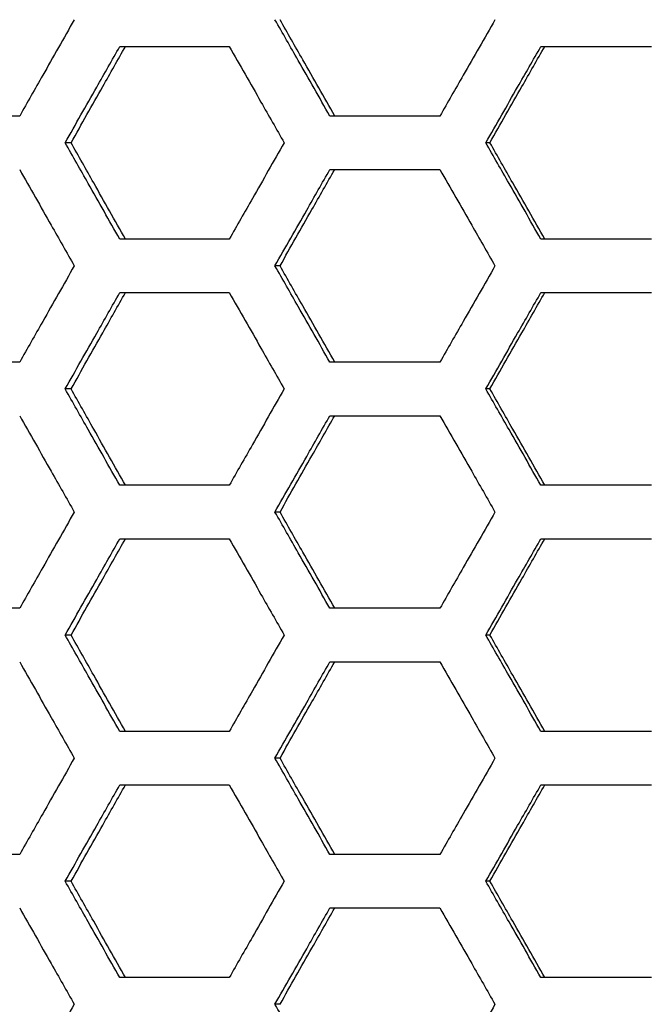
# Model space of a CAD drawing. Units: millimetres. Extents: x -62 to 1218, y -277 to 1491.
# Drawn here: x 1 to 31, y 549 to 595 of the extents above; entities that cross this region are included whole.
import ezdxf

# ---------------------------------------------------------------- set-up
doc = ezdxf.new("R2010")
doc.units = ezdxf.units.MM

msp = doc.modelspace()

# ---------------------------------------------------------------- linework, layer by layer
at = {"linetype": 'Continuous'}
for p, q in [((5.665, 593.537), (10.786, 593.537)), ((25.359, 593.537), (30.522, 593.537)), ((0.983, 590.287), (-4.111, 590.287)), ((20.635, 590.287), (15.491, 590.287)), ((15.491, 587.787), (20.635, 587.787)), ((10.786, 584.537), (5.665, 584.537)), ((30.522, 584.537), (25.359, 584.537)), ((5.665, 582.037), (10.786, 582.037)), ((25.359, 582.037), (30.522, 582.037)), ((0.983, 578.787), (-4.111, 578.787)), ((20.635, 578.787), (15.491, 578.787)), ((15.491, 576.287), (20.635, 576.287)), ((10.786, 573.037), (5.665, 573.037)), ((30.522, 573.037), (25.359, 573.037)), ((5.665, 570.537), (10.786, 570.537)), ((25.359, 570.537), (30.522, 570.537)), ((0.983, 567.287), (-4.111, 567.287)), ((20.635, 567.287), (15.491, 567.287)), ((15.491, 564.787), (20.635, 564.787)), ((10.786, 561.537), (5.665, 561.537)), ((30.522, 561.537), (25.359, 561.537)), ((5.665, 559.037), (10.786, 559.037)), ((25.359, 559.037), (30.522, 559.037)), ((0.983, 555.787), (-4.111, 555.787)), ((20.635, 555.787), (15.491, 555.787)), ((15.491, 553.287), (20.635, 553.287)), ((10.786, 550.037), (5.665, 550.037)), ((30.522, 550.037), (25.359, 550.037))]:
    msp.add_line(p, q, dxfattribs=at)
at = {"linetype": 'Continuous', "flags": 128}
for points in [[(3.386, 589.037), (3.231, 589.037), (3.11, 589.037)], [(22.973, 589.037), (22.866, 589.037), (22.781, 589.037)], [(13.158, 583.287), (13.027, 583.287), (12.923, 583.287)], [(3.386, 577.537), (3.231, 577.537), (3.11, 577.537)], [(22.973, 577.537), (22.866, 577.537), (22.781, 577.537)], [(13.158, 571.787), (13.027, 571.787), (12.923, 571.787)], [(3.386, 566.037), (3.231, 566.037), (3.11, 566.037)], [(22.973, 566.037), (22.866, 566.037), (22.781, 566.037)], [(13.158, 560.287), (13.027, 560.287), (12.923, 560.287)], [(3.386, 554.537), (3.231, 554.537), (3.11, 554.537)], [(22.973, 554.537), (22.866, 554.537), (22.781, 554.537)], [(13.158, 548.787), (13.027, 548.787), (12.923, 548.787)]]:
    msp.add_lwpolyline(points, dxfattribs=at)
at = {"linetype": 'Continuous'}
for points, knots in [([(3.536, 594.787), (3.29, 594.354), (3.044, 593.921), (2.798, 593.488), (2.553, 593.055), (2.307, 592.622), (2.061, 592.189), (1.702, 591.555), (1.342, 590.921), (0.983, 590.287)], [0, 0, 0, 0, 0.0015, 0.0015, 0.0015, 0.003, 0.003, 0.003, 0.005196152, 0.005196152, 0.005196152, 0.005196152]), ([(15.491, 590.287), (15.244, 590.72), (14.997, 591.153), (14.75, 591.586), (14.502, 592.019), (14.255, 592.452), (14.008, 592.885), (13.647, 593.519), (13.285, 594.153), (12.923, 594.787)], [0, 0, 0, 0, 0.0015, 0.0015, 0.0015, 0.003, 0.003, 0.003, 0.005196152, 0.005196152, 0.005196152, 0.005196152]), ([(15.714, 590.287), (15.466, 590.725), (15.217, 591.163), (14.968, 591.601), (14.719, 592.039), (14.47, 592.476), (14.222, 592.914), (13.867, 593.539), (13.512, 594.163), (13.158, 594.787)], [0, 0, 0, 0, 0.001515, 0.001515, 0.001515, 0.00303, 0.00303, 0.00303, 0.005190602, 0.005190602, 0.005190602, 0.005190602]), ([(23.211, 594.787), (22.963, 594.354), (22.715, 593.921), (22.467, 593.488), (22.219, 593.055), (21.971, 592.622), (21.723, 592.189), (21.36, 591.555), (20.997, 590.921), (20.635, 590.287)], [0, 0, 0, 0, 0.0015, 0.0015, 0.0015, 0.003, 0.003, 0.003, 0.005196152, 0.005196152, 0.005196152, 0.005196152]), ([(3.11, 589.037), (3.356, 589.47), (3.601, 589.903), (3.847, 590.336), (4.093, 590.769), (4.339, 591.202), (4.585, 591.635), (4.945, 592.269), (5.305, 592.903), (5.665, 593.537)], [0, 0, 0, 0, 0.0015, 0.0015, 0.0015, 0.003, 0.003, 0.003, 0.005196152, 0.005196152, 0.005196152, 0.005196152]), ([(3.386, 589.037), (3.634, 589.475), (3.881, 589.913), (4.129, 590.351), (4.376, 590.789), (4.624, 591.226), (4.871, 591.664), (5.224, 592.289), (5.577, 592.913), (5.931, 593.537)], [0, 0, 0, 0, 0.001515, 0.001515, 0.001515, 0.00303, 0.00303, 0.00303, 0.005190602, 0.005190602, 0.005190602, 0.005190602]), ([(10.786, 593.537), (11.033, 593.104), (11.279, 592.671), (11.526, 592.238), (11.773, 591.805), (12.02, 591.372), (12.267, 590.939), (12.628, 590.305), (12.99, 589.671), (13.351, 589.037)], [0, 0, 0, 0, 0.0015, 0.0015, 0.0015, 0.003, 0.003, 0.003, 0.005196152, 0.005196152, 0.005196152, 0.005196152]), ([(22.781, 589.037), (23.029, 589.47), (23.277, 589.903), (23.525, 590.336), (23.773, 590.769), (24.021, 591.202), (24.269, 591.635), (24.632, 592.269), (24.996, 592.903), (25.359, 593.537)], [0, 0, 0, 0, 0.0015, 0.0015, 0.0015, 0.003, 0.003, 0.003, 0.005196152, 0.005196152, 0.005196152, 0.005196152]), ([(22.973, 589.037), (23.223, 589.475), (23.473, 589.913), (23.722, 590.351), (23.972, 590.789), (24.222, 591.226), (24.471, 591.664), (24.828, 592.289), (25.184, 592.913), (25.54, 593.537)], [0, 0, 0, 0, 0.001515, 0.001515, 0.001515, 0.00303, 0.00303, 0.00303, 0.005190602, 0.005190602, 0.005190602, 0.005190602]), ([(5.665, 584.537), (5.419, 584.97), (5.173, 585.403), (4.927, 585.836), (4.681, 586.269), (4.435, 586.702), (4.189, 587.135), (3.829, 587.769), (3.47, 588.403), (3.11, 589.037)], [0, 0, 0, 0, 0.0015, 0.0015, 0.0015, 0.003, 0.003, 0.003, 0.005196152, 0.005196152, 0.005196152, 0.005196152]), ([(5.931, 584.537), (5.683, 584.975), (5.435, 585.413), (5.188, 585.851), (4.94, 586.289), (4.692, 586.726), (4.445, 587.164), (4.092, 587.789), (3.739, 588.413), (3.386, 589.037)], [0, 0, 0, 0, 0.001515, 0.001515, 0.001515, 0.00303, 0.00303, 0.00303, 0.005190602, 0.005190602, 0.005190602, 0.005190602]), ([(13.351, 589.037), (13.104, 588.604), (12.857, 588.171), (12.61, 587.738), (12.363, 587.305), (12.117, 586.872), (11.87, 586.439), (11.508, 585.805), (11.147, 585.171), (10.786, 584.537)], [0, 0, 0, 0, 0.0015, 0.0015, 0.0015, 0.003, 0.003, 0.003, 0.005196152, 0.005196152, 0.005196152, 0.005196152]), ([(25.359, 584.537), (25.111, 584.97), (24.863, 585.403), (24.615, 585.836), (24.366, 586.269), (24.118, 586.702), (23.87, 587.135), (23.507, 587.769), (23.144, 588.403), (22.781, 589.037)], [0, 0, 0, 0, 0.0015, 0.0015, 0.0015, 0.003, 0.003, 0.003, 0.005196152, 0.005196152, 0.005196152, 0.005196152]), ([(25.54, 584.537), (25.29, 584.975), (25.04, 585.413), (24.791, 585.851), (24.541, 586.289), (24.291, 586.726), (24.041, 587.164), (23.685, 587.789), (23.329, 588.413), (22.973, 589.037)], [0, 0, 0, 0, 0.001515, 0.001515, 0.001515, 0.00303, 0.00303, 0.00303, 0.005190602, 0.005190602, 0.005190602, 0.005190602]), ([(0.983, 587.787), (1.229, 587.354), (1.474, 586.921), (1.72, 586.488), (1.965, 586.055), (2.211, 585.622), (2.456, 585.189), (2.816, 584.555), (3.176, 583.921), (3.536, 583.287)], [0, 0, 0, 0, 0.0015, 0.0015, 0.0015, 0.003, 0.003, 0.003, 0.005196152, 0.005196152, 0.005196152, 0.005196152]), ([(12.923, 583.287), (13.17, 583.72), (13.417, 584.153), (13.664, 584.586), (13.911, 585.019), (14.158, 585.452), (14.405, 585.885), (14.767, 586.519), (15.129, 587.153), (15.491, 587.787)], [0, 0, 0, 0, 0.0015, 0.0015, 0.0015, 0.003, 0.003, 0.003, 0.005196152, 0.005196152, 0.005196152, 0.005196152]), ([(13.158, 583.287), (13.406, 583.725), (13.655, 584.163), (13.904, 584.601), (14.152, 585.039), (14.401, 585.476), (14.65, 585.914), (15.005, 586.539), (15.359, 587.163), (15.714, 587.787)], [0, 0, 0, 0, 0.001515, 0.001515, 0.001515, 0.00303, 0.00303, 0.00303, 0.005190602, 0.005190602, 0.005190602, 0.005190602]), ([(20.635, 587.787), (20.883, 587.354), (21.13, 586.921), (21.378, 586.488), (21.626, 586.055), (21.874, 585.622), (22.122, 585.189), (22.485, 584.555), (22.848, 583.921), (23.211, 583.287)], [0, 0, 0, 0, 0.0015, 0.0015, 0.0015, 0.003, 0.003, 0.003, 0.005196152, 0.005196152, 0.005196152, 0.005196152]), ([(3.536, 583.287), (3.29, 582.854), (3.044, 582.421), (2.798, 581.988), (2.553, 581.555), (2.307, 581.122), (2.061, 580.689), (1.702, 580.055), (1.342, 579.421), (0.983, 578.787)], [0, 0, 0, 0, 0.0015, 0.0015, 0.0015, 0.003, 0.003, 0.003, 0.005196152, 0.005196152, 0.005196152, 0.005196152]), ([(15.491, 578.787), (15.244, 579.22), (14.997, 579.653), (14.75, 580.086), (14.502, 580.519), (14.255, 580.952), (14.008, 581.385), (13.647, 582.019), (13.285, 582.653), (12.923, 583.287)], [0, 0, 0, 0, 0.0015, 0.0015, 0.0015, 0.003, 0.003, 0.003, 0.005196152, 0.005196152, 0.005196152, 0.005196152]), ([(15.714, 578.787), (15.466, 579.225), (15.217, 579.663), (14.968, 580.101), (14.719, 580.539), (14.47, 580.976), (14.222, 581.414), (13.867, 582.039), (13.512, 582.663), (13.158, 583.287)], [0, 0, 0, 0, 0.001515, 0.001515, 0.001515, 0.00303, 0.00303, 0.00303, 0.005190602, 0.005190602, 0.005190602, 0.005190602]), ([(23.211, 583.287), (22.963, 582.854), (22.715, 582.421), (22.467, 581.988), (22.219, 581.555), (21.971, 581.122), (21.723, 580.689), (21.36, 580.055), (20.997, 579.421), (20.635, 578.787)], [0, 0, 0, 0, 0.0015, 0.0015, 0.0015, 0.003, 0.003, 0.003, 0.005196152, 0.005196152, 0.005196152, 0.005196152]), ([(3.11, 577.537), (3.356, 577.97), (3.601, 578.403), (3.847, 578.836), (4.093, 579.269), (4.339, 579.702), (4.585, 580.135), (4.945, 580.769), (5.305, 581.403), (5.665, 582.037)], [0, 0, 0, 0, 0.0015, 0.0015, 0.0015, 0.003, 0.003, 0.003, 0.005196152, 0.005196152, 0.005196152, 0.005196152]), ([(3.386, 577.537), (3.634, 577.975), (3.881, 578.413), (4.129, 578.851), (4.376, 579.289), (4.624, 579.726), (4.871, 580.164), (5.224, 580.789), (5.577, 581.413), (5.931, 582.037)], [0, 0, 0, 0, 0.001515, 0.001515, 0.001515, 0.00303, 0.00303, 0.00303, 0.005190602, 0.005190602, 0.005190602, 0.005190602]), ([(10.786, 582.037), (11.033, 581.604), (11.279, 581.171), (11.526, 580.738), (11.773, 580.305), (12.02, 579.872), (12.267, 579.439), (12.628, 578.805), (12.99, 578.171), (13.351, 577.537)], [0, 0, 0, 0, 0.0015, 0.0015, 0.0015, 0.003, 0.003, 0.003, 0.005196152, 0.005196152, 0.005196152, 0.005196152]), ([(22.781, 577.537), (23.029, 577.97), (23.277, 578.403), (23.525, 578.836), (23.773, 579.269), (24.021, 579.702), (24.269, 580.135), (24.632, 580.769), (24.996, 581.403), (25.359, 582.037)], [0, 0, 0, 0, 0.0015, 0.0015, 0.0015, 0.003, 0.003, 0.003, 0.005196152, 0.005196152, 0.005196152, 0.005196152]), ([(22.973, 577.537), (23.223, 577.975), (23.473, 578.413), (23.722, 578.851), (23.972, 579.289), (24.222, 579.726), (24.471, 580.164), (24.828, 580.789), (25.184, 581.413), (25.54, 582.037)], [0, 0, 0, 0, 0.001515, 0.001515, 0.001515, 0.00303, 0.00303, 0.00303, 0.005190602, 0.005190602, 0.005190602, 0.005190602]), ([(5.665, 573.037), (5.419, 573.47), (5.173, 573.903), (4.927, 574.336), (4.681, 574.769), (4.435, 575.202), (4.189, 575.635), (3.829, 576.269), (3.47, 576.903), (3.11, 577.537)], [0, 0, 0, 0, 0.0015, 0.0015, 0.0015, 0.003, 0.003, 0.003, 0.005196152, 0.005196152, 0.005196152, 0.005196152]), ([(5.931, 573.037), (5.683, 573.475), (5.435, 573.913), (5.188, 574.351), (4.94, 574.789), (4.692, 575.226), (4.445, 575.664), (4.092, 576.289), (3.739, 576.913), (3.386, 577.537)], [0, 0, 0, 0, 0.001515, 0.001515, 0.001515, 0.00303, 0.00303, 0.00303, 0.005190602, 0.005190602, 0.005190602, 0.005190602]), ([(13.351, 577.537), (13.104, 577.104), (12.857, 576.671), (12.61, 576.238), (12.363, 575.805), (12.117, 575.372), (11.87, 574.939), (11.508, 574.305), (11.147, 573.671), (10.786, 573.037)], [0, 0, 0, 0, 0.0015, 0.0015, 0.0015, 0.003, 0.003, 0.003, 0.005196152, 0.005196152, 0.005196152, 0.005196152]), ([(25.359, 573.037), (25.111, 573.47), (24.863, 573.903), (24.615, 574.336), (24.366, 574.769), (24.118, 575.202), (23.87, 575.635), (23.507, 576.269), (23.144, 576.903), (22.781, 577.537)], [0, 0, 0, 0, 0.0015, 0.0015, 0.0015, 0.003, 0.003, 0.003, 0.005196152, 0.005196152, 0.005196152, 0.005196152]), ([(25.54, 573.037), (25.29, 573.475), (25.04, 573.913), (24.791, 574.351), (24.541, 574.789), (24.291, 575.226), (24.041, 575.664), (23.685, 576.289), (23.329, 576.913), (22.973, 577.537)], [0, 0, 0, 0, 0.001515, 0.001515, 0.001515, 0.00303, 0.00303, 0.00303, 0.005190602, 0.005190602, 0.005190602, 0.005190602]), ([(0.983, 576.287), (1.229, 575.854), (1.474, 575.421), (1.72, 574.988), (1.965, 574.555), (2.211, 574.122), (2.456, 573.689), (2.816, 573.055), (3.176, 572.421), (3.536, 571.787)], [0, 0, 0, 0, 0.0015, 0.0015, 0.0015, 0.003, 0.003, 0.003, 0.005196152, 0.005196152, 0.005196152, 0.005196152]), ([(12.923, 571.787), (13.17, 572.22), (13.417, 572.653), (13.664, 573.086), (13.911, 573.519), (14.158, 573.952), (14.405, 574.385), (14.767, 575.019), (15.129, 575.653), (15.491, 576.287)], [0, 0, 0, 0, 0.0015, 0.0015, 0.0015, 0.003, 0.003, 0.003, 0.005196152, 0.005196152, 0.005196152, 0.005196152]), ([(13.158, 571.787), (13.406, 572.225), (13.655, 572.663), (13.904, 573.101), (14.152, 573.539), (14.401, 573.976), (14.65, 574.414), (15.005, 575.039), (15.359, 575.663), (15.714, 576.287)], [0, 0, 0, 0, 0.001515, 0.001515, 0.001515, 0.00303, 0.00303, 0.00303, 0.005190602, 0.005190602, 0.005190602, 0.005190602]), ([(20.635, 576.287), (20.883, 575.854), (21.13, 575.421), (21.378, 574.988), (21.626, 574.555), (21.874, 574.122), (22.122, 573.689), (22.485, 573.055), (22.848, 572.421), (23.211, 571.787)], [0, 0, 0, 0, 0.0015, 0.0015, 0.0015, 0.003, 0.003, 0.003, 0.005196152, 0.005196152, 0.005196152, 0.005196152]), ([(3.536, 571.787), (3.29, 571.354), (3.044, 570.921), (2.798, 570.488), (2.553, 570.055), (2.307, 569.622), (2.061, 569.189), (1.702, 568.555), (1.342, 567.921), (0.983, 567.287)], [0, 0, 0, 0, 0.0015, 0.0015, 0.0015, 0.003, 0.003, 0.003, 0.005196152, 0.005196152, 0.005196152, 0.005196152]), ([(15.491, 567.287), (15.244, 567.72), (14.997, 568.153), (14.75, 568.586), (14.502, 569.019), (14.255, 569.452), (14.008, 569.885), (13.647, 570.519), (13.285, 571.153), (12.923, 571.787)], [0, 0, 0, 0, 0.0015, 0.0015, 0.0015, 0.003, 0.003, 0.003, 0.005196152, 0.005196152, 0.005196152, 0.005196152]), ([(15.714, 567.287), (15.466, 567.725), (15.217, 568.163), (14.968, 568.601), (14.719, 569.039), (14.47, 569.476), (14.222, 569.914), (13.867, 570.539), (13.512, 571.163), (13.158, 571.787)], [0, 0, 0, 0, 0.001515, 0.001515, 0.001515, 0.00303, 0.00303, 0.00303, 0.005190602, 0.005190602, 0.005190602, 0.005190602]), ([(23.211, 571.787), (22.963, 571.354), (22.715, 570.921), (22.467, 570.488), (22.219, 570.055), (21.971, 569.622), (21.723, 569.189), (21.36, 568.555), (20.997, 567.921), (20.635, 567.287)], [0, 0, 0, 0, 0.0015, 0.0015, 0.0015, 0.003, 0.003, 0.003, 0.005196152, 0.005196152, 0.005196152, 0.005196152]), ([(3.11, 566.037), (3.356, 566.47), (3.601, 566.903), (3.847, 567.336), (4.093, 567.769), (4.339, 568.202), (4.585, 568.635), (4.945, 569.269), (5.305, 569.903), (5.665, 570.537)], [0, 0, 0, 0, 0.0015, 0.0015, 0.0015, 0.003, 0.003, 0.003, 0.005196152, 0.005196152, 0.005196152, 0.005196152]), ([(3.386, 566.037), (3.634, 566.475), (3.881, 566.913), (4.129, 567.351), (4.376, 567.789), (4.624, 568.226), (4.871, 568.664), (5.224, 569.289), (5.577, 569.913), (5.931, 570.537)], [0, 0, 0, 0, 0.001515, 0.001515, 0.001515, 0.00303, 0.00303, 0.00303, 0.005190602, 0.005190602, 0.005190602, 0.005190602]), ([(10.786, 570.537), (11.033, 570.104), (11.279, 569.671), (11.526, 569.238), (11.773, 568.805), (12.02, 568.372), (12.267, 567.939), (12.628, 567.305), (12.99, 566.671), (13.351, 566.037)], [0, 0, 0, 0, 0.0015, 0.0015, 0.0015, 0.003, 0.003, 0.003, 0.005196152, 0.005196152, 0.005196152, 0.005196152]), ([(22.781, 566.037), (23.029, 566.47), (23.277, 566.903), (23.525, 567.336), (23.773, 567.769), (24.021, 568.202), (24.269, 568.635), (24.632, 569.269), (24.996, 569.903), (25.359, 570.537)], [0, 0, 0, 0, 0.0015, 0.0015, 0.0015, 0.003, 0.003, 0.003, 0.005196152, 0.005196152, 0.005196152, 0.005196152]), ([(22.973, 566.037), (23.223, 566.475), (23.473, 566.913), (23.722, 567.351), (23.972, 567.789), (24.222, 568.226), (24.471, 568.664), (24.828, 569.289), (25.184, 569.913), (25.54, 570.537)], [0, 0, 0, 0, 0.001515, 0.001515, 0.001515, 0.00303, 0.00303, 0.00303, 0.005190602, 0.005190602, 0.005190602, 0.005190602]), ([(5.665, 561.537), (5.419, 561.97), (5.173, 562.403), (4.927, 562.836), (4.681, 563.269), (4.435, 563.702), (4.189, 564.135), (3.829, 564.769), (3.47, 565.403), (3.11, 566.037)], [0, 0, 0, 0, 0.0015, 0.0015, 0.0015, 0.003, 0.003, 0.003, 0.005196152, 0.005196152, 0.005196152, 0.005196152]), ([(5.931, 561.537), (5.683, 561.975), (5.435, 562.413), (5.188, 562.851), (4.94, 563.289), (4.692, 563.726), (4.445, 564.164), (4.092, 564.789), (3.739, 565.413), (3.386, 566.037)], [0, 0, 0, 0, 0.001515, 0.001515, 0.001515, 0.00303, 0.00303, 0.00303, 0.005190602, 0.005190602, 0.005190602, 0.005190602]), ([(13.351, 566.037), (13.104, 565.604), (12.857, 565.171), (12.61, 564.738), (12.363, 564.305), (12.117, 563.872), (11.87, 563.439), (11.508, 562.805), (11.147, 562.171), (10.786, 561.537)], [0, 0, 0, 0, 0.0015, 0.0015, 0.0015, 0.003, 0.003, 0.003, 0.005196152, 0.005196152, 0.005196152, 0.005196152]), ([(25.359, 561.537), (25.111, 561.97), (24.863, 562.403), (24.615, 562.836), (24.366, 563.269), (24.118, 563.702), (23.87, 564.135), (23.507, 564.769), (23.144, 565.403), (22.781, 566.037)], [0, 0, 0, 0, 0.0015, 0.0015, 0.0015, 0.003, 0.003, 0.003, 0.005196152, 0.005196152, 0.005196152, 0.005196152]), ([(25.54, 561.537), (25.29, 561.975), (25.04, 562.413), (24.791, 562.851), (24.541, 563.289), (24.291, 563.726), (24.041, 564.164), (23.685, 564.789), (23.329, 565.413), (22.973, 566.037)], [0, 0, 0, 0, 0.001515, 0.001515, 0.001515, 0.00303, 0.00303, 0.00303, 0.005190602, 0.005190602, 0.005190602, 0.005190602]), ([(0.983, 564.787), (1.229, 564.354), (1.474, 563.921), (1.72, 563.488), (1.965, 563.055), (2.211, 562.622), (2.456, 562.189), (2.816, 561.555), (3.176, 560.921), (3.536, 560.287)], [0, 0, 0, 0, 0.0015, 0.0015, 0.0015, 0.003, 0.003, 0.003, 0.005196152, 0.005196152, 0.005196152, 0.005196152]), ([(12.923, 560.287), (13.17, 560.72), (13.417, 561.153), (13.664, 561.586), (13.911, 562.019), (14.158, 562.452), (14.405, 562.885), (14.767, 563.519), (15.129, 564.153), (15.491, 564.787)], [0, 0, 0, 0, 0.0015, 0.0015, 0.0015, 0.003, 0.003, 0.003, 0.005196152, 0.005196152, 0.005196152, 0.005196152]), ([(13.158, 560.287), (13.406, 560.725), (13.655, 561.163), (13.904, 561.601), (14.152, 562.039), (14.401, 562.476), (14.65, 562.914), (15.005, 563.539), (15.359, 564.163), (15.714, 564.787)], [0, 0, 0, 0, 0.001515, 0.001515, 0.001515, 0.00303, 0.00303, 0.00303, 0.005190602, 0.005190602, 0.005190602, 0.005190602]), ([(20.635, 564.787), (20.883, 564.354), (21.13, 563.921), (21.378, 563.488), (21.626, 563.055), (21.874, 562.622), (22.122, 562.189), (22.485, 561.555), (22.848, 560.921), (23.211, 560.287)], [0, 0, 0, 0, 0.0015, 0.0015, 0.0015, 0.003, 0.003, 0.003, 0.005196152, 0.005196152, 0.005196152, 0.005196152]), ([(3.536, 560.287), (3.29, 559.854), (3.044, 559.421), (2.798, 558.988), (2.553, 558.555), (2.307, 558.122), (2.061, 557.689), (1.702, 557.055), (1.342, 556.421), (0.983, 555.787)], [0, 0, 0, 0, 0.0015, 0.0015, 0.0015, 0.003, 0.003, 0.003, 0.005196152, 0.005196152, 0.005196152, 0.005196152]), ([(15.491, 555.787), (15.244, 556.22), (14.997, 556.653), (14.75, 557.086), (14.502, 557.519), (14.255, 557.952), (14.008, 558.385), (13.647, 559.019), (13.285, 559.653), (12.923, 560.287)], [0, 0, 0, 0, 0.0015, 0.0015, 0.0015, 0.003, 0.003, 0.003, 0.005196152, 0.005196152, 0.005196152, 0.005196152]), ([(15.714, 555.787), (15.466, 556.225), (15.217, 556.663), (14.968, 557.101), (14.719, 557.539), (14.47, 557.976), (14.222, 558.414), (13.867, 559.039), (13.512, 559.663), (13.158, 560.287)], [0, 0, 0, 0, 0.001515, 0.001515, 0.001515, 0.00303, 0.00303, 0.00303, 0.005190602, 0.005190602, 0.005190602, 0.005190602]), ([(23.211, 560.287), (22.963, 559.854), (22.715, 559.421), (22.467, 558.988), (22.219, 558.555), (21.971, 558.122), (21.723, 557.689), (21.36, 557.055), (20.997, 556.421), (20.635, 555.787)], [0, 0, 0, 0, 0.0015, 0.0015, 0.0015, 0.003, 0.003, 0.003, 0.005196152, 0.005196152, 0.005196152, 0.005196152]), ([(3.11, 554.537), (3.356, 554.97), (3.601, 555.403), (3.847, 555.836), (4.093, 556.269), (4.339, 556.702), (4.585, 557.135), (4.945, 557.769), (5.305, 558.403), (5.665, 559.037)], [0, 0, 0, 0, 0.0015, 0.0015, 0.0015, 0.003, 0.003, 0.003, 0.005196152, 0.005196152, 0.005196152, 0.005196152]), ([(3.386, 554.537), (3.634, 554.975), (3.881, 555.413), (4.129, 555.851), (4.376, 556.289), (4.624, 556.726), (4.871, 557.164), (5.224, 557.789), (5.577, 558.413), (5.931, 559.037)], [0, 0, 0, 0, 0.001515, 0.001515, 0.001515, 0.00303, 0.00303, 0.00303, 0.005190602, 0.005190602, 0.005190602, 0.005190602]), ([(10.786, 559.037), (11.033, 558.604), (11.279, 558.171), (11.526, 557.738), (11.773, 557.305), (12.02, 556.872), (12.267, 556.439), (12.628, 555.805), (12.99, 555.171), (13.351, 554.537)], [0, 0, 0, 0, 0.0015, 0.0015, 0.0015, 0.003, 0.003, 0.003, 0.005196152, 0.005196152, 0.005196152, 0.005196152]), ([(22.781, 554.537), (23.029, 554.97), (23.277, 555.403), (23.525, 555.836), (23.773, 556.269), (24.021, 556.702), (24.269, 557.135), (24.632, 557.769), (24.996, 558.403), (25.359, 559.037)], [0, 0, 0, 0, 0.0015, 0.0015, 0.0015, 0.003, 0.003, 0.003, 0.005196152, 0.005196152, 0.005196152, 0.005196152]), ([(22.973, 554.537), (23.223, 554.975), (23.473, 555.413), (23.722, 555.851), (23.972, 556.289), (24.222, 556.726), (24.471, 557.164), (24.828, 557.789), (25.184, 558.413), (25.54, 559.037)], [0, 0, 0, 0, 0.001515, 0.001515, 0.001515, 0.00303, 0.00303, 0.00303, 0.005190602, 0.005190602, 0.005190602, 0.005190602]), ([(5.665, 550.037), (5.419, 550.47), (5.173, 550.903), (4.927, 551.336), (4.681, 551.769), (4.435, 552.202), (4.189, 552.635), (3.829, 553.269), (3.47, 553.903), (3.11, 554.537)], [0, 0, 0, 0, 0.0015, 0.0015, 0.0015, 0.003, 0.003, 0.003, 0.005196152, 0.005196152, 0.005196152, 0.005196152]), ([(5.931, 550.037), (5.683, 550.475), (5.435, 550.913), (5.188, 551.351), (4.94, 551.789), (4.692, 552.226), (4.445, 552.664), (4.092, 553.289), (3.739, 553.913), (3.386, 554.537)], [0, 0, 0, 0, 0.001515, 0.001515, 0.001515, 0.00303, 0.00303, 0.00303, 0.005190602, 0.005190602, 0.005190602, 0.005190602]), ([(13.351, 554.537), (13.104, 554.104), (12.857, 553.671), (12.61, 553.238), (12.363, 552.805), (12.117, 552.372), (11.87, 551.939), (11.508, 551.305), (11.147, 550.671), (10.786, 550.037)], [0, 0, 0, 0, 0.0015, 0.0015, 0.0015, 0.003, 0.003, 0.003, 0.005196152, 0.005196152, 0.005196152, 0.005196152]), ([(25.359, 550.037), (25.111, 550.47), (24.863, 550.903), (24.615, 551.336), (24.366, 551.769), (24.118, 552.202), (23.87, 552.635), (23.507, 553.269), (23.144, 553.903), (22.781, 554.537)], [0, 0, 0, 0, 0.0015, 0.0015, 0.0015, 0.003, 0.003, 0.003, 0.005196152, 0.005196152, 0.005196152, 0.005196152]), ([(25.54, 550.037), (25.29, 550.475), (25.04, 550.913), (24.791, 551.351), (24.541, 551.789), (24.291, 552.226), (24.041, 552.664), (23.685, 553.289), (23.329, 553.913), (22.973, 554.537)], [0, 0, 0, 0, 0.001515, 0.001515, 0.001515, 0.00303, 0.00303, 0.00303, 0.005190602, 0.005190602, 0.005190602, 0.005190602]), ([(0.983, 553.287), (1.229, 552.854), (1.474, 552.421), (1.72, 551.988), (1.965, 551.555), (2.211, 551.122), (2.456, 550.689), (2.816, 550.055), (3.176, 549.421), (3.536, 548.787)], [0, 0, 0, 0, 0.0015, 0.0015, 0.0015, 0.003, 0.003, 0.003, 0.005196152, 0.005196152, 0.005196152, 0.005196152]), ([(12.923, 548.787), (13.17, 549.22), (13.417, 549.653), (13.664, 550.086), (13.911, 550.519), (14.158, 550.952), (14.405, 551.385), (14.767, 552.019), (15.129, 552.653), (15.491, 553.287)], [0, 0, 0, 0, 0.0015, 0.0015, 0.0015, 0.003, 0.003, 0.003, 0.005196152, 0.005196152, 0.005196152, 0.005196152]), ([(13.158, 548.787), (13.406, 549.225), (13.655, 549.663), (13.904, 550.101), (14.152, 550.539), (14.401, 550.976), (14.65, 551.414), (15.005, 552.039), (15.359, 552.663), (15.714, 553.287)], [0, 0, 0, 0, 0.001515, 0.001515, 0.001515, 0.00303, 0.00303, 0.00303, 0.005190602, 0.005190602, 0.005190602, 0.005190602]), ([(20.635, 553.287), (20.883, 552.854), (21.13, 552.421), (21.378, 551.988), (21.626, 551.555), (21.874, 551.122), (22.122, 550.689), (22.485, 550.055), (22.848, 549.421), (23.211, 548.787)], [0, 0, 0, 0, 0.0015, 0.0015, 0.0015, 0.003, 0.003, 0.003, 0.005196152, 0.005196152, 0.005196152, 0.005196152]), ([(3.536, 548.787), (3.29, 548.354), (3.044, 547.921), (2.798, 547.488), (2.553, 547.055), (2.307, 546.622), (2.061, 546.189), (1.702, 545.555), (1.342, 544.921), (0.983, 544.287)], [0, 0, 0, 0, 0.0015, 0.0015, 0.0015, 0.003, 0.003, 0.003, 0.005196152, 0.005196152, 0.005196152, 0.005196152]), ([(15.491, 544.287), (15.244, 544.72), (14.997, 545.153), (14.75, 545.586), (14.502, 546.019), (14.255, 546.452), (14.008, 546.885), (13.647, 547.519), (13.285, 548.153), (12.923, 548.787)], [0, 0, 0, 0, 0.0015, 0.0015, 0.0015, 0.003, 0.003, 0.003, 0.005196152, 0.005196152, 0.005196152, 0.005196152]), ([(23.211, 548.787), (22.963, 548.354), (22.715, 547.921), (22.467, 547.488), (22.219, 547.055), (21.971, 546.622), (21.723, 546.189), (21.36, 545.555), (20.997, 544.921), (20.635, 544.287)], [0, 0, 0, 0, 0.0015, 0.0015, 0.0015, 0.003, 0.003, 0.003, 0.005196152, 0.005196152, 0.005196152, 0.005196152])]:
    msp.add_open_spline(points, degree=3, knots=knots, dxfattribs=at)

doc.saveas('drawing.dxf')
